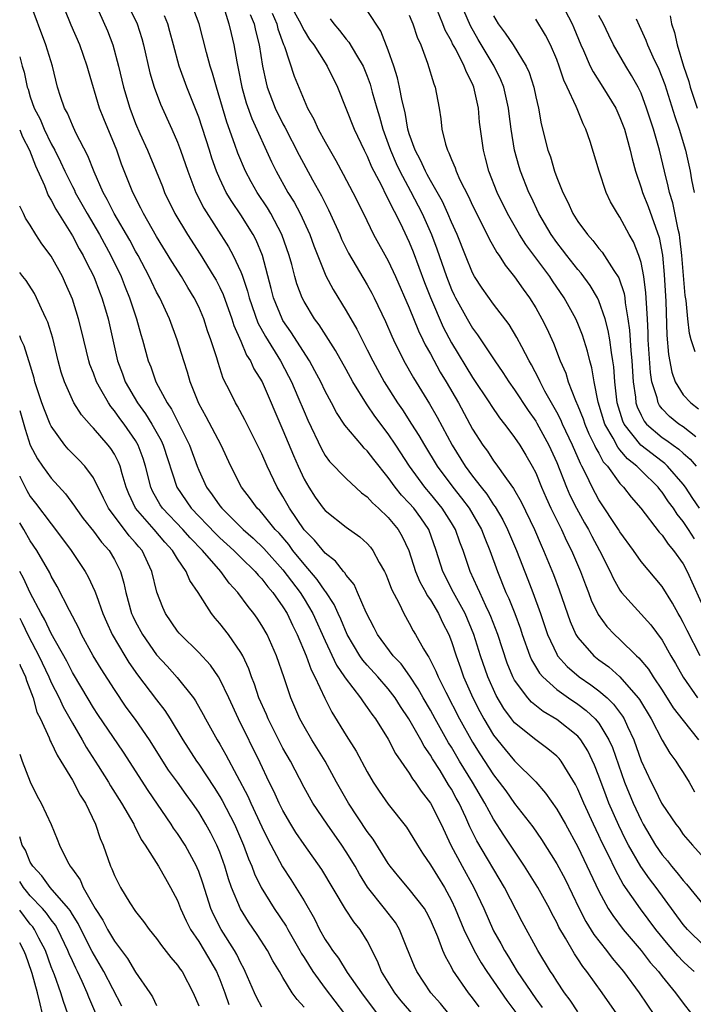
# Model space of a CAD drawing. Units: inches. Extents: x 2580000 to 2583000, y 1500000 to 1503000.
# Drawn here: x 2580000 to 2580064, y 1500168 to 1500261 of the extents above; entities that cross this region are included whole.
import ezdxf

# ---------------------------------------------------------------- set-up
doc = ezdxf.new("R2010")
doc.units = ezdxf.units.IN
doc.header["$MEASUREMENT"] = 0
doc.layers.add('LD25801500_2ft', color=81, linetype='Continuous')

msp = doc.modelspace()

# ---------------------------------------------------------------- linework, layer by layer
at = {"layer": 'LD25801500_2ft'}
for points, elevation in [([(2580058.11, 1500165), (2580055.308, 1500169), (2580053.87, 1500171), (2580053.483, 1500171.483), (2580053, 1500172.222), (2580052.677, 1500172.677), (2580051.822, 1500174.178), (2580051.208, 1500175.208), (2580051, 1500175.655), (2580050.528, 1500176.528), (2580050.297, 1500177), (2580049.192, 1500179), (2580047.942, 1500181), (2580045.966, 1500183.966), (2580045, 1500185.461), (2580044.175, 1500187), (2580042.993, 1500189), (2580041.767, 1500191), (2580041, 1500192.306), (2580040.729, 1500192.729), (2580039.455, 1500195), (2580039, 1500195.842), (2580038.327, 1500197), (2580037.854, 1500197.855), (2580037.053, 1500199.054), (2580036.213, 1500200.213), (2580035.465, 1500201), (2580033.975, 1500203), (2580033.653, 1500203.653), (2580032.903, 1500205.097), (2580032.089, 1500207), (2580031.751, 1500207.751), (2580031, 1500208.652), (2580030.874, 1500208.874), (2580030.75, 1500209), (2580029.986, 1500209.986), (2580029, 1500210.738), (2580027.983, 1500211.983), (2580027, 1500212.963), (2580025.619, 1500215), (2580025, 1500216.125), (2580024.464, 1500217), (2580023.504, 1500219), (2580023, 1500220.158), (2580022.594, 1500221), (2580021.392, 1500223.392), (2580020.683, 1500224.683), (2580020.484, 1500225), (2580020.01, 1500225.99), (2580019.329, 1500227.329), (2580018.84, 1500228.84), (2580018.713, 1500229.287), (2580018.154, 1500231), (2580017.84, 1500231.84), (2580017.476, 1500233), (2580017, 1500234.122), (2580016.572, 1500235), (2580015.965, 1500235.966), (2580015.359, 1500237), (2580014.437, 1500238.437), (2580013, 1500240.812), (2580011.755, 1500243), (2580011.511, 1500243.511), (2580010.739, 1500245), (2580009.672, 1500247.672), (2580009.213, 1500249), (2580009, 1500249.545), (2580007.986, 1500251.986), (2580007.592, 1500253), (2580006.538, 1500256.538), (2580006.42, 1500257), (2580005.713, 1500259), (2580004.892, 1500260.892), (2580003.743, 1500263.743)], 9120), ([(2580025.389, 1500263.389), (2580026.696, 1500261), (2580026.778, 1500260.778), (2580027, 1500260.378), (2580027.532, 1500259.532), (2580027.929, 1500259), (2580029, 1500257.288), (2580029.2, 1500257), (2580030.185, 1500255), (2580031.757, 1500251), (2580032.698, 1500249), (2580033, 1500248.423), (2580033.417, 1500247.417), (2580033.624, 1500247), (2580034.343, 1500245.657), (2580034.767, 1500244.766), (2580035, 1500244.368), (2580035.43, 1500243.43), (2580035.681, 1500243), (2580036.366, 1500241.634), (2580037, 1500240.273), (2580037.357, 1500239.357), (2580038.434, 1500236.433), (2580039.002, 1500235.002), (2580040.212, 1500232.213), (2580041, 1500230.709), (2580043, 1500227.421), (2580044.619, 1500225), (2580044.763, 1500224.763), (2580045.576, 1500223.576), (2580046.038, 1500223), (2580046.435, 1500222.435), (2580047, 1500221.727), (2580047.482, 1500221), (2580048.057, 1500220.057), (2580048.674, 1500219), (2580049, 1500218.365), (2580049.557, 1500217), (2580049.99, 1500215.991), (2580050.45, 1500215), (2580051.436, 1500213), (2580051.922, 1500211.922), (2580052.395, 1500211), (2580053.244, 1500209), (2580053.715, 1500207.715), (2580054.005, 1500207), (2580054.269, 1500206.269), (2580054.923, 1500204.923), (2580055.77, 1500203.771), (2580056.497, 1500203), (2580057, 1500202.537), (2580058.562, 1500201), (2580058.799, 1500200.799), (2580059.706, 1500199.706), (2580060.143, 1500199), (2580061, 1500197.723), (2580062.06, 1500196.06), (2580063, 1500194.834), (2580064.474, 1500193)], 9136), ([(2580053, 1500167.18), (2580052.281, 1500168.281), (2580051.747, 1500169), (2580051, 1500170.095), (2580050.657, 1500170.657), (2580050.409, 1500171), (2580049.193, 1500173), (2580047.727, 1500175.727), (2580046.036, 1500179), (2580043.405, 1500183.405), (2580042.757, 1500184.757), (2580042.377, 1500185.622), (2580041.729, 1500187), (2580041.461, 1500187.461), (2580041, 1500188.32), (2580040.732, 1500188.732), (2580039.915, 1500190.085), (2580039.2, 1500191.2), (2580039, 1500191.558), (2580038.398, 1500192.399), (2580038.086, 1500193), (2580036.953, 1500195), (2580036.162, 1500196.162), (2580035.643, 1500197), (2580035, 1500197.847), (2580034.001, 1500199), (2580033, 1500200.096), (2580032.579, 1500200.579), (2580032.285, 1500201), (2580031.09, 1500203), (2580030.48, 1500204.479), (2580030.234, 1500205), (2580029.858, 1500205.858), (2580029.065, 1500207.065), (2580029, 1500207.132), (2580028.247, 1500208.247), (2580027, 1500209.693), (2580025.947, 1500211), (2580025.547, 1500211.547), (2580024.626, 1500212.626), (2580024.261, 1500213), (2580023, 1500214.558), (2580022.788, 1500214.788), (2580022.559, 1500215), (2580021.911, 1500215.911), (2580021.057, 1500217), (2580020.044, 1500219), (2580019.12, 1500221), (2580017.699, 1500223.699), (2580017, 1500224.939), (2580016.194, 1500227), (2580015.93, 1500227.93), (2580015.574, 1500229), (2580014.961, 1500231), (2580014.225, 1500233), (2580013.298, 1500235), (2580013, 1500235.538), (2580012.521, 1500236.521), (2580012.308, 1500237), (2580011.244, 1500239), (2580011, 1500239.422), (2580010.449, 1500240.449), (2580008.973, 1500243), (2580008.321, 1500244.321), (2580007.935, 1500245), (2580007.062, 1500246.938), (2580006.469, 1500248.469), (2580005.336, 1500250.664), (2580005, 1500251.384), (2580004.532, 1500252.532), (2580004.264, 1500253), (2580003.885, 1500254.115), (2580003.603, 1500255), (2580003.105, 1500257), (2580002.488, 1500259), (2580001, 1500262.993)], 9118), ([(2580007.098, 1500263.098), (2580008.333, 1500260.333), (2580008.85, 1500259), (2580009.383, 1500257), (2580009.848, 1500255), (2580010.445, 1500253), (2580011, 1500251.529), (2580011.404, 1500250.596), (2580012.126, 1500249), (2580013.548, 1500245.548), (2580013.755, 1500245), (2580014.732, 1500243), (2580015.926, 1500241), (2580017.13, 1500239.13), (2580018.447, 1500237), (2580018.648, 1500236.648), (2580019, 1500235.954), (2580019.307, 1500235.307), (2580020.14, 1500233), (2580020.342, 1500232.342), (2580021, 1500230.883), (2580021.552, 1500229.552), (2580021.915, 1500229), (2580022.239, 1500228.239), (2580023.013, 1500227), (2580025, 1500222.413), (2580025.999, 1500219.999), (2580026.431, 1500219), (2580027, 1500217.766), (2580027.444, 1500217), (2580028.068, 1500216.068), (2580028.827, 1500215), (2580029, 1500214.785), (2580031, 1500213.196), (2580032.304, 1500212.304), (2580033, 1500211.664), (2580033.314, 1500211.314), (2580033.544, 1500211), (2580034.135, 1500209.866), (2580034.634, 1500209), (2580034.756, 1500208.756), (2580035, 1500208.185), (2580035.318, 1500207.318), (2580036.027, 1500205.973), (2580036.477, 1500205), (2580037, 1500204.09), (2580037.373, 1500203.372), (2580037.598, 1500203), (2580038.349, 1500201.651), (2580038.746, 1500201), (2580038.856, 1500200.856), (2580039.532, 1500199.532), (2580039.74, 1500199), (2580040.465, 1500197.535), (2580041.772, 1500195), (2580043, 1500192.782), (2580043.688, 1500191.688), (2580045, 1500189.675), (2580045.536, 1500189), (2580046.155, 1500188.155), (2580047, 1500186.957), (2580048.743, 1500184.743), (2580049.556, 1500183.556), (2580051, 1500181.22), (2580051.784, 1500179.784), (2580053.128, 1500177), (2580053.759, 1500175.759), (2580054.525, 1500174.525), (2580055.721, 1500173), (2580056.27, 1500172.27), (2580057.344, 1500171), (2580058.814, 1500169), (2580061, 1500165.748)], 9122), ([(2580010.169, 1500263), (2580011.15, 1500261), (2580011.599, 1500259.599), (2580011.765, 1500259), (2580012.354, 1500256.354), (2580012.764, 1500255), (2580013.371, 1500253.371), (2580014.451, 1500251), (2580015, 1500249.757), (2580015.283, 1500249), (2580015.961, 1500247), (2580016.721, 1500245), (2580017.49, 1500243.49), (2580019.835, 1500239.835), (2580020.284, 1500239), (2580021, 1500237.444), (2580021.13, 1500237.13), (2580021.631, 1500235.631), (2580021.783, 1500235), (2580022.626, 1500232.626), (2580023.327, 1500231.327), (2580024.752, 1500229), (2580025.535, 1500227.535), (2580025.804, 1500227), (2580026.419, 1500225.581), (2580027, 1500224.186), (2580027.365, 1500223.365), (2580028.646, 1500220.646), (2580029, 1500220.022), (2580029.427, 1500219.427), (2580031, 1500217.817), (2580032.462, 1500216.462), (2580033, 1500216.084), (2580033.503, 1500215.503), (2580034.081, 1500215), (2580035, 1500214.139), (2580035.949, 1500213), (2580036.333, 1500212.332), (2580036.955, 1500211), (2580037.591, 1500209), (2580038.001, 1500208.002), (2580038.57, 1500207), (2580038.706, 1500206.706), (2580039, 1500206.302), (2580039.755, 1500205), (2580040.146, 1500204.146), (2580040.74, 1500203), (2580041, 1500202.338), (2580041.437, 1500201), (2580041.858, 1500199.858), (2580042.154, 1500199), (2580043.038, 1500197), (2580043.697, 1500195.697), (2580044.076, 1500195), (2580045, 1500193.447), (2580046.087, 1500192.087), (2580047, 1500191.015), (2580049.007, 1500189.007), (2580049.946, 1500187.946), (2580051, 1500186.437), (2580051.821, 1500185), (2580053, 1500182.864), (2580055, 1500178.632), (2580055.88, 1500177), (2580056.314, 1500176.314), (2580057.292, 1500175), (2580059, 1500172.995), (2580059.879, 1500171.879), (2580060.656, 1500171), (2580061, 1500170.542), (2580062.278, 1500169), (2580063, 1500168.008), (2580063.78, 1500167)], 9124), ([(2580065, 1500173.439), (2580063.412, 1500175), (2580063, 1500175.481), (2580060.43, 1500179), (2580059.807, 1500179.807), (2580058.989, 1500180.989), (2580057.82, 1500183), (2580057.536, 1500183.536), (2580056.881, 1500184.881), (2580055.949, 1500187), (2580055.679, 1500187.679), (2580055, 1500189.552), (2580054.592, 1500190.592), (2580053.954, 1500191.953), (2580053.293, 1500193), (2580053, 1500193.343), (2580051, 1500194.945), (2580049.704, 1500195.704), (2580048.596, 1500196.596), (2580048.243, 1500197), (2580047, 1500198.687), (2580046.832, 1500199), (2580046.301, 1500200.301), (2580045.406, 1500203), (2580044.735, 1500204.736), (2580044.624, 1500205), (2580044.254, 1500205.746), (2580043.679, 1500207), (2580043.484, 1500207.484), (2580042.767, 1500209), (2580042.101, 1500211), (2580041.789, 1500211.788), (2580041.377, 1500213), (2580041, 1500213.622), (2580040.125, 1500215), (2580039, 1500216.379), (2580038.471, 1500217), (2580037.031, 1500219), (2580035.733, 1500221), (2580035, 1500222.078), (2580033.733, 1500223.733), (2580033, 1500224.819), (2580032.917, 1500224.918), (2580031.646, 1500227), (2580031, 1500228.178), (2580029.98, 1500229.98), (2580028.431, 1500232.431), (2580028.001, 1500233), (2580027, 1500234.65), (2580026.819, 1500235), (2580026.329, 1500236.329), (2580026.138, 1500237), (2580025.838, 1500238.161), (2580025.594, 1500239), (2580024.898, 1500241), (2580023.843, 1500243), (2580023.527, 1500243.527), (2580022.543, 1500245), (2580021.986, 1500245.986), (2580021.445, 1500247), (2580020.728, 1500248.728), (2580020.442, 1500249.558), (2580019.665, 1500251.665), (2580018.678, 1500255), (2580018.323, 1500256.323), (2580018.087, 1500257), (2580017.732, 1500258.268), (2580017.039, 1500261), (2580016.292, 1500263)], 9128), ([(2580019.359, 1500262.641), (2580019.867, 1500261), (2580020.075, 1500260.075), (2580020.34, 1500259), (2580020.616, 1500257.384), (2580020.759, 1500256.759), (2580021.097, 1500255), (2580021.509, 1500253.509), (2580022.031, 1500252.031), (2580023.906, 1500247.906), (2580024.35, 1500247), (2580025.472, 1500245), (2580026.065, 1500244.065), (2580026.631, 1500243), (2580027.556, 1500241), (2580027.938, 1500239.938), (2580029.084, 1500237.083), (2580029.768, 1500235.768), (2580031, 1500233.76), (2580032.014, 1500232.014), (2580032.506, 1500231), (2580033, 1500230.057), (2580033.52, 1500229), (2580034.602, 1500227), (2580035.865, 1500225), (2580036.338, 1500224.338), (2580037.192, 1500223), (2580037.913, 1500221.913), (2580038.435, 1500221), (2580039.657, 1500219), (2580041.12, 1500217), (2580041.963, 1500215.964), (2580042.669, 1500215), (2580043.849, 1500213), (2580044.164, 1500212.163), (2580044.658, 1500211), (2580045.375, 1500209), (2580046.178, 1500207), (2580046.437, 1500206.438), (2580047.004, 1500205), (2580047.549, 1500203.549), (2580047.727, 1500203), (2580048.446, 1500201), (2580048.606, 1500200.607), (2580049.351, 1500199.351), (2580049.666, 1500199), (2580051, 1500197.797), (2580052.117, 1500197), (2580053, 1500196.396), (2580053.799, 1500195.799), (2580054.651, 1500195), (2580055, 1500194.581), (2580055.959, 1500193), (2580056.279, 1500192.279), (2580057.426, 1500189), (2580058.247, 1500187), (2580059, 1500185.375), (2580059.205, 1500185), (2580060.391, 1500183), (2580061, 1500182.104), (2580061.516, 1500181.516), (2580061.908, 1500181), (2580062.414, 1500180.414), (2580063, 1500179.642), (2580063.317, 1500179.317), (2580065, 1500177.248)], 9130), ([(2580064.085, 1500212.085), (2580063.511, 1500213), (2580063, 1500213.756), (2580062.435, 1500214.435), (2580062.077, 1500215), (2580061.615, 1500215.615), (2580061, 1500216.532), (2580060.78, 1500216.78), (2580060.618, 1500217), (2580059, 1500218.593), (2580058.608, 1500219), (2580057.708, 1500219.708), (2580057, 1500220.565), (2580056.791, 1500220.791), (2580056.343, 1500221.657), (2580055.561, 1500223), (2580054.928, 1500225.072), (2580054.537, 1500227), (2580054.325, 1500228.324), (2580054.127, 1500229), (2580053.913, 1500229.913), (2580053.438, 1500231.438), (2580053, 1500232.549), (2580052.806, 1500233), (2580051.7, 1500235), (2580050.595, 1500236.595), (2580050.331, 1500237), (2580048.061, 1500240.061), (2580047.477, 1500241), (2580046.328, 1500243), (2580045.333, 1500245), (2580044.548, 1500247), (2580044.247, 1500248.246), (2580044.034, 1500249), (2580043.678, 1500251.678), (2580043.569, 1500253), (2580043.14, 1500255), (2580043, 1500255.319), (2580042.418, 1500256.418), (2580042.215, 1500257), (2580041.413, 1500258.588), (2580041.113, 1500259.112), (2580041, 1500259.361), (2580040.411, 1500260.411), (2580040.194, 1500261), (2580039.603, 1500262.397)], 9144), ([(2580064.54, 1500215), (2580063.937, 1500215.937), (2580063.218, 1500217), (2580063, 1500217.289), (2580061.53, 1500219), (2580061.26, 1500219.26), (2580061, 1500219.442), (2580058.999, 1500220.999), (2580057.4, 1500223), (2580057.273, 1500223.273), (2580056.737, 1500225), (2580056.689, 1500225.311), (2580056.514, 1500227), (2580056.418, 1500228.418), (2580056.338, 1500229), (2580056.191, 1500229.809), (2580056.039, 1500231), (2580055.896, 1500231.896), (2580055.598, 1500233), (2580055, 1500234.7), (2580054.86, 1500235), (2580054.162, 1500236.162), (2580053.318, 1500237.318), (2580053, 1500237.676), (2580051.96, 1500239), (2580051.55, 1500239.55), (2580051, 1500240.234), (2580050.455, 1500241), (2580049.289, 1500243), (2580048.566, 1500244.566), (2580048.351, 1500245), (2580047.567, 1500247), (2580047.431, 1500247.431), (2580046.998, 1500249), (2580046.672, 1500251), (2580046.467, 1500252.467), (2580046.408, 1500253), (2580045.958, 1500255), (2580045.694, 1500255.694), (2580045.062, 1500257), (2580043.532, 1500259.532), (2580042.803, 1500260.803), (2580041.857, 1500263)], 9146), ([(2580051.432, 1500263), (2580052.47, 1500261), (2580052.631, 1500260.631), (2580053.287, 1500259), (2580053.539, 1500258.461), (2580054.18, 1500257), (2580054.447, 1500256.446), (2580055.387, 1500255), (2580056.604, 1500253), (2580057, 1500252.121), (2580057.425, 1500251), (2580057.976, 1500249), (2580058.17, 1500248.17), (2580058.473, 1500247), (2580059, 1500245.434), (2580059.127, 1500245), (2580059.665, 1500243.665), (2580060.713, 1500240.714), (2580061.029, 1500239.03), (2580061.196, 1500237.196), (2580061.355, 1500234.645), (2580061.447, 1500231.447), (2580061.597, 1500229.597), (2580061.912, 1500227.912), (2580062.245, 1500227), (2580063, 1500225.78), (2580063.721, 1500225), (2580064.457, 1500224.457)], 9152), ([(2580064.06, 1500171), (2580063.5, 1500171.5), (2580063, 1500171.974), (2580062.49, 1500172.49), (2580061.567, 1500173.567), (2580060.404, 1500175), (2580058.947, 1500176.947), (2580057.313, 1500179.313), (2580056.595, 1500180.595), (2580055.869, 1500182.131), (2580055.289, 1500183.289), (2580055, 1500183.931), (2580054.481, 1500185), (2580053.561, 1500187), (2580053, 1500188.336), (2580052.776, 1500188.776), (2580052.012, 1500189.988), (2580051.404, 1500191), (2580051.227, 1500191.227), (2580051, 1500191.458), (2580050.166, 1500192.166), (2580049, 1500193.005), (2580047, 1500194.633), (2580046.711, 1500195), (2580045.983, 1500195.983), (2580045.235, 1500197.235), (2580044.445, 1500199), (2580043.768, 1500201), (2580043.14, 1500203), (2580042.29, 1500205), (2580041.187, 1500207), (2580040.168, 1500209), (2580039.543, 1500211), (2580038.837, 1500213), (2580038.087, 1500214.088), (2580037.422, 1500215), (2580037, 1500215.497), (2580036.259, 1500216.259), (2580035.66, 1500217), (2580035, 1500217.924), (2580033.621, 1500219.621), (2580033, 1500220.464), (2580032.723, 1500220.723), (2580032.477, 1500221), (2580030.889, 1500222.889), (2580030.092, 1500224.092), (2580029.621, 1500225), (2580029, 1500226.135), (2580028.583, 1500227), (2580028.041, 1500228.04), (2580027.507, 1500229), (2580025.76, 1500231.76), (2580025, 1500232.847), (2580024.911, 1500233), (2580024.092, 1500235), (2580023.875, 1500235.875), (2580023.051, 1500239), (2580022.454, 1500240.454), (2580022.168, 1500241), (2580021, 1500242.881), (2580020.13, 1500244.13), (2580019.622, 1500245), (2580019, 1500246.301), (2580018.694, 1500247), (2580018.25, 1500248.25), (2580018.023, 1500249), (2580017, 1500252.14), (2580015.887, 1500255), (2580015.142, 1500257), (2580014.595, 1500259), (2580014.267, 1500260.267), (2580014.057, 1500261), (2580013.756, 1500261.756)], 9126), ([(2580021.876, 1500261.876), (2580022.258, 1500261), (2580022.386, 1500260.386), (2580022.752, 1500259), (2580023.06, 1500257), (2580023.398, 1500255.398), (2580023.508, 1500255), (2580024.266, 1500253), (2580025, 1500251.51), (2580025.185, 1500251.185), (2580026.544, 1500248.545), (2580027.799, 1500246.201), (2580028.66, 1500244.66), (2580029, 1500243.961), (2580029.339, 1500243.339), (2580030.394, 1500241), (2580030.571, 1500240.571), (2580031.221, 1500239.221), (2580033, 1500236.223), (2580033.439, 1500235.44), (2580033.666, 1500235), (2580034.749, 1500232.749), (2580035.342, 1500231.342), (2580035.502, 1500231), (2580036.481, 1500229), (2580037.381, 1500227.381), (2580038.904, 1500224.904), (2580039.637, 1500223.637), (2580041.065, 1500221), (2580042.308, 1500219), (2580043, 1500218.056), (2580043.814, 1500217), (2580044.35, 1500216.35), (2580045, 1500215.338), (2580045.147, 1500215.147), (2580045.888, 1500213.888), (2580046.324, 1500213), (2580047.166, 1500211), (2580048.244, 1500208.243), (2580048.726, 1500207), (2580049.459, 1500205), (2580050.132, 1500203), (2580051, 1500201.131), (2580051.078, 1500201), (2580051.981, 1500199.981), (2580053.14, 1500199), (2580054.246, 1500198.246), (2580055, 1500197.676), (2580055.771, 1500197), (2580056.398, 1500196.398), (2580057.249, 1500195.249), (2580057.391, 1500195), (2580057.709, 1500194.29), (2580058.329, 1500193), (2580059.03, 1500191.03), (2580059.967, 1500189), (2580060.324, 1500188.324), (2580060.947, 1500187), (2580061, 1500186.899), (2580062.294, 1500185), (2580062.608, 1500184.608), (2580063, 1500184.035), (2580063.89, 1500183), (2580065, 1500181.788)], 9132), ([(2580023.987, 1500262.013), (2580024.404, 1500261), (2580024.519, 1500260.519), (2580025.052, 1500259.052), (2580025.14, 1500258.86), (2580026.049, 1500256.049), (2580027, 1500253.767), (2580027.344, 1500253), (2580027.942, 1500251.942), (2580028.351, 1500251), (2580029, 1500249.813), (2580030.029, 1500248.029), (2580030.732, 1500246.732), (2580031.636, 1500245), (2580032.636, 1500243), (2580033.605, 1500241), (2580035, 1500238.488), (2580035.689, 1500237), (2580037, 1500234.03), (2580037.864, 1500231.864), (2580038.292, 1500231), (2580038.513, 1500230.513), (2580039, 1500229.661), (2580039.929, 1500227.928), (2580040.497, 1500227), (2580041.655, 1500225), (2580043, 1500222.517), (2580043.972, 1500221), (2580044.411, 1500220.411), (2580045, 1500219.52), (2580045.229, 1500219.229), (2580046.216, 1500217.784), (2580046.878, 1500216.878), (2580047.605, 1500215.605), (2580048.871, 1500213), (2580049.512, 1500211.512), (2580049.752, 1500211), (2580050.698, 1500208.698), (2580051.242, 1500207.242), (2580052.262, 1500204.262), (2580052.818, 1500203), (2580053, 1500202.717), (2580054.508, 1500201), (2580055, 1500200.608), (2580055.932, 1500199.931), (2580057, 1500198.981), (2580058.722, 1500197), (2580058.842, 1500196.842), (2580059.95, 1500195), (2580061, 1500192.968), (2580061.735, 1500191.735), (2580062.298, 1500191), (2580062.566, 1500190.566), (2580063, 1500189.919), (2580063.558, 1500189), (2580064.085, 1500188.085)], 9134), ([(2580029.467, 1500261.466), (2580029.828, 1500261), (2580030.374, 1500260.374), (2580031, 1500259.562), (2580031.264, 1500259.264), (2580031.977, 1500258.024), (2580032.601, 1500257), (2580033, 1500256.037), (2580033.281, 1500255.281), (2580033.486, 1500254.514), (2580033.923, 1500253), (2580034.182, 1500252.182), (2580034.496, 1500251), (2580035, 1500249.599), (2580035.199, 1500249), (2580035.744, 1500247.744), (2580036.091, 1500247), (2580037.114, 1500245.114), (2580038.219, 1500243), (2580039.118, 1500241), (2580039.625, 1500239.625), (2580040.523, 1500237), (2580041, 1500235.791), (2580041.253, 1500235.253), (2580041.378, 1500235), (2580042.477, 1500233), (2580043, 1500232.107), (2580043.48, 1500231.48), (2580045.127, 1500229), (2580045.894, 1500227.894), (2580046.462, 1500227), (2580047, 1500226.254), (2580048.279, 1500224.279), (2580049, 1500223.261), (2580049.098, 1500223.098), (2580050.25, 1500221), (2580051, 1500219.361), (2580051.936, 1500217), (2580052.254, 1500216.254), (2580052.877, 1500215), (2580053.632, 1500213.632), (2580054, 1500213), (2580054.337, 1500212.337), (2580055.062, 1500211), (2580056.065, 1500209), (2580056.352, 1500208.352), (2580057, 1500207.215), (2580057.157, 1500207), (2580059.919, 1500203.919), (2580061, 1500202.464), (2580061.832, 1500201), (2580062.27, 1500200.27), (2580063, 1500198.973), (2580064.367, 1500197)], 9138), ([(2580064.616, 1500201), (2580063.379, 1500203.379), (2580063, 1500204.165), (2580062.705, 1500204.704), (2580062.523, 1500205), (2580061.996, 1500205.996), (2580061, 1500207.573), (2580059, 1500209.958), (2580058.277, 1500211), (2580057, 1500212.756), (2580056.856, 1500213), (2580055, 1500215.803), (2580054.352, 1500217), (2580053.777, 1500218.223), (2580053.382, 1500219), (2580053.241, 1500219.241), (2580052.499, 1500221), (2580051.553, 1500223), (2580051.387, 1500223.387), (2580051, 1500224.12), (2580049.881, 1500226.119), (2580049.422, 1500227), (2580049.3, 1500227.3), (2580048.612, 1500228.613), (2580048.38, 1500229), (2580047.676, 1500230.324), (2580047.223, 1500231.223), (2580046.465, 1500232.465), (2580045, 1500234.392), (2580043.908, 1500235.908), (2580043.2, 1500237), (2580043, 1500237.359), (2580042.324, 1500239), (2580041.534, 1500241), (2580041, 1500242.181), (2580040.659, 1500243), (2580040.137, 1500244.137), (2580039, 1500246.136), (2580038.704, 1500246.704), (2580038.531, 1500247), (2580038.066, 1500248.066), (2580037.556, 1500249), (2580037, 1500250.566), (2580036.866, 1500251), (2580036.593, 1500252.592), (2580036.309, 1500253.691), (2580036.079, 1500255), (2580035.881, 1500255.882), (2580035.526, 1500257), (2580035, 1500258.508), (2580034.294, 1500260.294), (2580033, 1500262.273)], 9140), ([(2580037, 1500261.838), (2580037.228, 1500261.228), (2580037.336, 1500261), (2580037.742, 1500259.742), (2580038.083, 1500259), (2580038.741, 1500257.259), (2580039.318, 1500255.318), (2580039.466, 1500255), (2580039.828, 1500253), (2580039.991, 1500251.99), (2580040.078, 1500251), (2580040.419, 1500249.581), (2580040.612, 1500249), (2580040.757, 1500248.758), (2580041, 1500248.112), (2580041.346, 1500247.345), (2580041.442, 1500247), (2580041.799, 1500246.201), (2580042.606, 1500244.606), (2580043, 1500243.745), (2580044.379, 1500241), (2580044.573, 1500240.573), (2580045.299, 1500239.299), (2580045.518, 1500239), (2580046.087, 1500238.087), (2580047, 1500236.99), (2580047.811, 1500235.811), (2580048.41, 1500235), (2580049, 1500234.05), (2580049.593, 1500233), (2580050.063, 1500232.063), (2580050.688, 1500230.689), (2580051.339, 1500229), (2580051.846, 1500227.846), (2580052.096, 1500227), (2580052.776, 1500225.224), (2580053, 1500224.732), (2580053.497, 1500223.497), (2580053.66, 1500223), (2580054.055, 1500222.055), (2580054.599, 1500221), (2580054.715, 1500220.716), (2580055, 1500220.231), (2580055.422, 1500219.423), (2580055.812, 1500219), (2580057, 1500217.341), (2580057.325, 1500217), (2580058.053, 1500216.053), (2580058.985, 1500215), (2580060.737, 1500212.737), (2580061, 1500212.454), (2580061.582, 1500211.582), (2580062.084, 1500211), (2580063, 1500209.712), (2580063.389, 1500209), (2580065.197, 1500205)], 9142), ([(2580045, 1500261.774), (2580045.439, 1500261), (2580046.116, 1500260.116), (2580046.853, 1500259), (2580048.108, 1500257), (2580048.388, 1500256.387), (2580048.819, 1500255), (2580049, 1500254.087), (2580049.25, 1500253), (2580049.523, 1500251.523), (2580050.163, 1500249), (2580050.39, 1500248.39), (2580050.791, 1500247), (2580051, 1500246.416), (2580051.565, 1500245), (2580052.06, 1500244.06), (2580052.517, 1500243), (2580053, 1500242.236), (2580053.907, 1500241), (2580054.436, 1500240.436), (2580055, 1500239.682), (2580055.315, 1500239.315), (2580056.413, 1500237.587), (2580056.887, 1500236.887), (2580057.395, 1500235.395), (2580057.452, 1500235), (2580057.491, 1500234.509), (2580057.763, 1500233), (2580057.915, 1500231.915), (2580058.018, 1500229.982), (2580058.115, 1500229), (2580058.245, 1500227), (2580058.464, 1500225.536), (2580058.516, 1500225), (2580058.631, 1500224.631), (2580059, 1500223.834), (2580059.285, 1500223.285), (2580059.524, 1500223), (2580061, 1500221.737), (2580061.446, 1500221.446), (2580062.041, 1500221), (2580062.604, 1500220.604), (2580063, 1500220.224), (2580063.667, 1500219.668), (2580064.238, 1500219)], 9148), ([(2580064.219, 1500221.781), (2580063, 1500222.72), (2580062.595, 1500223), (2580061.714, 1500223.714), (2580061, 1500224.448), (2580060.748, 1500224.748), (2580060.617, 1500225), (2580060.522, 1500225.478), (2580060.028, 1500227), (2580059.886, 1500227.886), (2580059.69, 1500231), (2580059.676, 1500231.676), (2580059.611, 1500233), (2580059.512, 1500234.488), (2580059.47, 1500235.47), (2580059.266, 1500237), (2580059, 1500238.353), (2580058.807, 1500239), (2580058.295, 1500240.296), (2580057.884, 1500241), (2580057, 1500242.64), (2580056.754, 1500243), (2580056.116, 1500244.116), (2580055.699, 1500245), (2580055.033, 1500247), (2580054.174, 1500249.826), (2580053.769, 1500251), (2580053.502, 1500251.502), (2580052.927, 1500252.927), (2580052.856, 1500253.144), (2580051.999, 1500255), (2580051.665, 1500255.665), (2580051.236, 1500257), (2580051, 1500257.633), (2580050.412, 1500259), (2580049.939, 1500259.939), (2580049, 1500261.444)], 9150), ([(2580064.157, 1500229.843), (2580063.76, 1500231), (2580063.597, 1500231.597), (2580063.44, 1500233), (2580063.275, 1500234.725), (2580063.196, 1500235.196), (2580062.888, 1500239), (2580062.697, 1500240.697), (2580062.645, 1500241), (2580062.52, 1500241.48), (2580062.019, 1500244.019), (2580061.7, 1500245), (2580061.587, 1500245.587), (2580061.221, 1500247), (2580060.751, 1500249), (2580060.181, 1500251), (2580059.534, 1500253), (2580059, 1500254.41), (2580058.72, 1500255), (2580058.108, 1500256.109), (2580057.554, 1500257), (2580056.399, 1500259), (2580055.932, 1500259.932), (2580055.428, 1500261), (2580055, 1500261.802)], 9154), ([(2580058.528, 1500261.472), (2580058.84, 1500260.84), (2580059.471, 1500259.47), (2580059.627, 1500259), (2580060.126, 1500257.874), (2580060.693, 1500256.693), (2580061.252, 1500255.252), (2580062.204, 1500252.203), (2580062.613, 1500251), (2580063.227, 1500249), (2580063.677, 1500247), (2580063.806, 1500246.194), (2580064.033, 1500245)], 9156), ([(2580061.757, 1500261.757), (2580061.911, 1500261), (2580062.185, 1500260.185), (2580062.44, 1500259), (2580063.043, 1500257), (2580063.533, 1500255.533), (2580063.675, 1500255), (2580064.322, 1500253)], 9158), ([(2580000, 1500257.887), (2580000.242, 1500257), (2580000.421, 1500256.421), (2580000.711, 1500255), (2580000.79, 1500254.79), (2580001, 1500254.075), (2580001.37, 1500253), (2580001.942, 1500251.942), (2580002.335, 1500251), (2580003, 1500249.615), (2580003.328, 1500249), (2580003.885, 1500247.885), (2580004.277, 1500247), (2580005, 1500245.552), (2580005.195, 1500245.195), (2580005.28, 1500245), (2580006.393, 1500243), (2580007.567, 1500241), (2580008.661, 1500239), (2580009.627, 1500237), (2580010.013, 1500236.013), (2580010.436, 1500235), (2580011, 1500233.281), (2580011.105, 1500233), (2580011.512, 1500231.512), (2580011.676, 1500231), (2580012.212, 1500229), (2580012.439, 1500228.439), (2580012.94, 1500227), (2580014.006, 1500225), (2580014.415, 1500224.415), (2580015.094, 1500223.094), (2580016.135, 1500221), (2580016.851, 1500219), (2580017, 1500218.63), (2580017.752, 1500217), (2580018.291, 1500216.291), (2580019, 1500215.247), (2580019.189, 1500215), (2580021.217, 1500213), (2580022.169, 1500212.169), (2580023.192, 1500211.192), (2580025, 1500209.166), (2580026.623, 1500207), (2580027, 1500206.402), (2580027.841, 1500205), (2580029, 1500202.402), (2580030.091, 1500200.091), (2580030.849, 1500199), (2580030.897, 1500198.897), (2580032.364, 1500197), (2580032.606, 1500196.606), (2580033, 1500196.09), (2580033.436, 1500195.436), (2580033.774, 1500195), (2580035, 1500193.066), (2580035.699, 1500191.699), (2580037, 1500189.853), (2580037.311, 1500189.311), (2580037.558, 1500189), (2580038.127, 1500188.127), (2580039.009, 1500187), (2580040.018, 1500185), (2580040.949, 1500183), (2580042.009, 1500181), (2580043.136, 1500179), (2580044.066, 1500177), (2580045, 1500174.865), (2580045.68, 1500173.68), (2580046.023, 1500173), (2580046.407, 1500172.407), (2580047.244, 1500171), (2580049, 1500168.402), (2580049.601, 1500167.601)], 9116), ([(2580000, 1500250.935), (2580000.273, 1500250.273), (2580000.929, 1500249), (2580001.508, 1500247.508), (2580002.36, 1500245.64), (2580002.712, 1500244.712), (2580003, 1500244.253), (2580003.417, 1500243.417), (2580005, 1500240.862), (2580005.653, 1500239.653), (2580006.038, 1500239), (2580006.344, 1500238.344), (2580007.03, 1500237), (2580007.564, 1500235.564), (2580007.792, 1500235), (2580008.144, 1500233.856), (2580008.399, 1500233), (2580009.302, 1500229), (2580009.765, 1500227.765), (2580010.029, 1500227), (2580011.184, 1500225), (2580011.96, 1500223.96), (2580012.546, 1500223), (2580013.434, 1500221.434), (2580013.63, 1500221), (2580014.915, 1500217), (2580016.292, 1500215), (2580018.595, 1500212.595), (2580019, 1500212.198), (2580020.319, 1500211), (2580021, 1500210.319), (2580022.369, 1500209), (2580022.649, 1500208.65), (2580023, 1500208.291), (2580023.549, 1500207.55), (2580024.032, 1500207), (2580025, 1500205.627), (2580025.387, 1500205), (2580025.901, 1500203.901), (2580026.364, 1500203), (2580027.201, 1500201), (2580027.666, 1500199.666), (2580028.031, 1500199), (2580028.973, 1500196.973), (2580029.635, 1500195.635), (2580031, 1500193.424), (2580031.947, 1500191.947), (2580033, 1500189.971), (2580033.574, 1500189), (2580034.142, 1500188.142), (2580035, 1500186.904), (2580036.722, 1500184.722), (2580037, 1500184.307), (2580037.779, 1500183), (2580038.249, 1500182.249), (2580039, 1500181.132), (2580040.326, 1500179), (2580041, 1500177.767), (2580041.367, 1500177), (2580042.191, 1500175), (2580043.156, 1500173), (2580043.822, 1500171.823), (2580044.353, 1500171), (2580046.266, 1500168.266), (2580047.121, 1500167.121)], 9114), ([(2580043.643, 1500167.643), (2580043, 1500168.518), (2580042.609, 1500169), (2580041.138, 1500171.138), (2580041, 1500171.429), (2580040.423, 1500172.423), (2580040.181, 1500173), (2580039.701, 1500174.299), (2580039, 1500175.918), (2580038.639, 1500176.639), (2580038.425, 1500177), (2580037, 1500178.844), (2580035.999, 1500179.998), (2580035.186, 1500181), (2580035, 1500181.263), (2580033.564, 1500183.564), (2580033, 1500184.308), (2580031.235, 1500187), (2580030.093, 1500189), (2580028.997, 1500191), (2580027.751, 1500193), (2580027, 1500194.262), (2580026.592, 1500195), (2580025.736, 1500197), (2580025.108, 1500198.892), (2580024.385, 1500201), (2580023.501, 1500203), (2580023, 1500203.879), (2580022.557, 1500204.557), (2580022.239, 1500205), (2580021.68, 1500205.68), (2580020.72, 1500207), (2580019.893, 1500207.893), (2580019.09, 1500209), (2580017.355, 1500211), (2580016.19, 1500212.19), (2580015.479, 1500213), (2580013.569, 1500215), (2580013.34, 1500215.341), (2580012.614, 1500216.615), (2580012.447, 1500217), (2580011.959, 1500219), (2580011.732, 1500219.732), (2580011.251, 1500221), (2580011, 1500221.422), (2580009.91, 1500223), (2580009.522, 1500223.522), (2580009, 1500224.269), (2580008.655, 1500224.655), (2580008.43, 1500225), (2580007.717, 1500226.283), (2580007.293, 1500227), (2580007, 1500227.821), (2580006.663, 1500228.663), (2580006.56, 1500229), (2580005.881, 1500231.882), (2580005.595, 1500233), (2580005, 1500234.852), (2580004.357, 1500236.357), (2580004.061, 1500237), (2580003, 1500238.955), (2580002.113, 1500240.113), (2580001.517, 1500241), (2580001, 1500241.893), (2580000.544, 1500242.544), (2580000.362, 1500243), (2580000, 1500243.702)], 9112), ([(2580040.736, 1500167), (2580039.963, 1500167.963), (2580039.035, 1500169), (2580037.699, 1500171), (2580037.476, 1500171.476), (2580036.752, 1500173.248), (2580036.081, 1500175), (2580035.675, 1500175.675), (2580034.65, 1500177), (2580033.016, 1500179.016), (2580032.253, 1500180.253), (2580031.842, 1500181), (2580031, 1500182.386), (2580030.596, 1500183), (2580029.191, 1500185), (2580027.844, 1500187), (2580027, 1500188.498), (2580025.703, 1500191), (2580025, 1500192.232), (2580023.586, 1500195), (2580023.421, 1500195.421), (2580022.724, 1500197), (2580022.302, 1500198.303), (2580022.017, 1500199), (2580021.76, 1500199.76), (2580021.177, 1500201), (2580021, 1500201.317), (2580019.832, 1500203), (2580019, 1500204.063), (2580018.557, 1500204.557), (2580018.204, 1500205), (2580016.946, 1500207), (2580016.151, 1500208.151), (2580015.818, 1500209), (2580015, 1500210.188), (2580014.518, 1500211), (2580013.781, 1500211.782), (2580012.754, 1500213), (2580011.005, 1500215), (2580010.361, 1500216.361), (2580010.107, 1500217), (2580009.736, 1500218.264), (2580009.549, 1500219), (2580009.391, 1500219.391), (2580009, 1500220.145), (2580008.667, 1500220.667), (2580008.401, 1500221), (2580007, 1500222.621), (2580006.805, 1500222.804), (2580005.863, 1500223.863), (2580005.147, 1500225), (2580005, 1500225.287), (2580004.244, 1500227), (2580003.94, 1500227.94), (2580003.666, 1500229), (2580003.144, 1500231.144), (2580002.662, 1500232.662), (2580002.517, 1500233), (2580002.058, 1500233.943), (2580001.592, 1500235), (2580001.397, 1500235.397), (2580000.62, 1500236.62), (2580000.297, 1500237), (2580000, 1500237.387)], 9110), ([(2580038.077, 1500166.077), (2580036.228, 1500168.227), (2580035.618, 1500169), (2580034.368, 1500171), (2580033.979, 1500171.978), (2580033, 1500173.917), (2580032.324, 1500175), (2580031.718, 1500175.718), (2580030.934, 1500176.934), (2580028.697, 1500180.697), (2580027, 1500183.071), (2580026.22, 1500184.22), (2580025.745, 1500185), (2580025, 1500186.285), (2580024.646, 1500187), (2580024.132, 1500188.132), (2580023.699, 1500189), (2580022.841, 1500190.841), (2580020.777, 1500195), (2580019.854, 1500197), (2580019, 1500198.783), (2580018.867, 1500199), (2580018.104, 1500200.104), (2580017, 1500201.304), (2580015.264, 1500203), (2580015.142, 1500203.142), (2580015, 1500203.322), (2580013.849, 1500205), (2580013.584, 1500205.584), (2580013.02, 1500207.02), (2580012.551, 1500209), (2580011.618, 1500211), (2580011.325, 1500211.325), (2580011, 1500211.732), (2580010.399, 1500212.399), (2580008.421, 1500215), (2580007.965, 1500215.966), (2580007, 1500217.896), (2580006.19, 1500219), (2580005.614, 1500219.614), (2580004.61, 1500220.61), (2580004.285, 1500221), (2580003, 1500222.785), (2580002.896, 1500223), (2580002.344, 1500224.344), (2580002.11, 1500225), (2580001.451, 1500227), (2580001.365, 1500227.365), (2580000.914, 1500228.914), (2580000.873, 1500229), (2580000.435, 1500230.434), (2580000.154, 1500231), (2580000, 1500231.361)], 9108), ([(2580000, 1500224.295), (2580000.073, 1500224.073), (2580000.528, 1500222.528), (2580000.999, 1500220.999), (2580001.687, 1500219.687), (2580002.155, 1500219), (2580003, 1500217.847), (2580004.363, 1500216.364), (2580005.211, 1500215.211), (2580005.334, 1500215), (2580006.036, 1500214.036), (2580007, 1500212.816), (2580007.773, 1500211.773), (2580008.485, 1500211), (2580009, 1500210.129), (2580009.388, 1500209.388), (2580009.562, 1500209), (2580009.895, 1500207.895), (2580010.073, 1500207), (2580010.63, 1500205), (2580010.74, 1500204.74), (2580011, 1500204.206), (2580011.652, 1500203), (2580013, 1500201.097), (2580014.004, 1500200.004), (2580014.938, 1500198.937), (2580016.49, 1500197), (2580016.703, 1500196.703), (2580017.429, 1500195.429), (2580017.648, 1500195), (2580018.75, 1500193), (2580019, 1500192.595), (2580019.583, 1500191.583), (2580021.651, 1500187.651), (2580021.941, 1500187), (2580023, 1500184.733), (2580023.565, 1500183.565), (2580024.946, 1500180.946), (2580025.749, 1500179.748), (2580026.23, 1500179), (2580027, 1500177.725), (2580027.996, 1500175.996), (2580028.47, 1500175), (2580029, 1500174.045), (2580029.432, 1500173.432), (2580029.691, 1500173), (2580030.267, 1500172.267), (2580031.094, 1500170.906), (2580032.448, 1500169), (2580033.943, 1500167)], 9106), ([(2580000, 1500218.064), (2580000.02, 1500218.02), (2580000.676, 1500216.676), (2580001, 1500216.109), (2580001.493, 1500215.493), (2580003, 1500213.515), (2580003.413, 1500213), (2580004.881, 1500211), (2580006.216, 1500209), (2580006.504, 1500208.503), (2580007.145, 1500207.144), (2580007.279, 1500206.721), (2580007.904, 1500205), (2580008.231, 1500204.231), (2580008.79, 1500203), (2580009.972, 1500201), (2580010.367, 1500200.367), (2580011.196, 1500199.196), (2580013, 1500196.794), (2580013.781, 1500195.781), (2580014.276, 1500195), (2580015.485, 1500193), (2580016.782, 1500191), (2580017, 1500190.698), (2580018.476, 1500188.476), (2580019, 1500187.64), (2580019.237, 1500187.237), (2580020.394, 1500185), (2580021.261, 1500183), (2580021.718, 1500181.719), (2580022.03, 1500181), (2580022.287, 1500180.287), (2580022.922, 1500179), (2580024.176, 1500177), (2580025.305, 1500175.305), (2580025.462, 1500175), (2580026.61, 1500173), (2580026.743, 1500172.743), (2580027, 1500172.355), (2580027.845, 1500171), (2580029, 1500169.384), (2580030.845, 1500167)], 9104), ([(2580027, 1500167.617), (2580026.336, 1500168.336), (2580025.878, 1500169), (2580025, 1500170.432), (2580024.676, 1500171), (2580024.039, 1500172.039), (2580023.525, 1500173), (2580022.539, 1500174.539), (2580021.726, 1500175.726), (2580020.964, 1500176.965), (2580020.116, 1500179), (2580019.821, 1500179.822), (2580019.472, 1500181), (2580019, 1500182.33), (2580018.733, 1500183), (2580018.157, 1500184.157), (2580017.691, 1500185), (2580017, 1500186.148), (2580016.412, 1500187), (2580015.811, 1500187.811), (2580015, 1500188.979), (2580014.141, 1500190.141), (2580012.341, 1500193), (2580011, 1500194.927), (2580010.121, 1500196.121), (2580009, 1500197.787), (2580007.745, 1500199.745), (2580006.977, 1500201), (2580005.879, 1500203), (2580005.606, 1500203.606), (2580004.718, 1500205.282), (2580003.562, 1500207.562), (2580003, 1500208.54), (2580002.854, 1500208.854), (2580001.627, 1500211), (2580001, 1500211.911), (2580000.383, 1500213), (2580000, 1500213.618)], 9102), ([(2580023, 1500167.629), (2580022.519, 1500168.519), (2580022.289, 1500169), (2580021.425, 1500171), (2580021.285, 1500171.285), (2580021, 1500171.786), (2580020.611, 1500172.611), (2580020.389, 1500173), (2580019.139, 1500175), (2580018.417, 1500176.416), (2580018.162, 1500177), (2580017.383, 1500179.383), (2580017, 1500180.519), (2580016.865, 1500180.865), (2580016.804, 1500181), (2580015.716, 1500183), (2580015, 1500184.101), (2580014.617, 1500184.617), (2580014.379, 1500185), (2580012.186, 1500188.186), (2580009.845, 1500191.845), (2580007.413, 1500195.413), (2580007, 1500196.056), (2580005.911, 1500197.91), (2580005, 1500199.412), (2580004.466, 1500200.466), (2580003, 1500203.112), (2580002.398, 1500204.398), (2580002.045, 1500205), (2580001, 1500206.956), (2580000.365, 1500208.365), (2580000, 1500208.99)], 9100), ([(2580000, 1500204.573), (2580000.198, 1500204.198), (2580000.842, 1500202.843), (2580001.825, 1500201), (2580002.769, 1500199), (2580003, 1500198.466), (2580003.736, 1500197), (2580004.13, 1500196.13), (2580005, 1500194.592), (2580005.946, 1500193), (2580006.319, 1500192.319), (2580007.461, 1500190.539), (2580008.424, 1500189), (2580008.632, 1500188.632), (2580009.667, 1500187), (2580010.827, 1500185), (2580010.875, 1500184.875), (2580011, 1500184.654), (2580011.544, 1500183.544), (2580011.93, 1500183), (2580013.178, 1500181), (2580013.834, 1500179.834), (2580014.328, 1500179), (2580015, 1500177.743), (2580015.285, 1500177), (2580015.813, 1500175.812), (2580016.234, 1500175), (2580017, 1500173.859), (2580017.524, 1500173), (2580018.691, 1500171), (2580019, 1500170.251), (2580019.473, 1500169), (2580019.863, 1500167.863)], 9098), ([(2580000, 1500200.2), (2580000.054, 1500200.054), (2580000.565, 1500199), (2580000.646, 1500198.646), (2580001.279, 1500197), (2580001.636, 1500195.636), (2580001.966, 1500195), (2580002.804, 1500193.196), (2580002.909, 1500192.909), (2580003, 1500192.756), (2580003.55, 1500191.55), (2580003.91, 1500191), (2580005, 1500189.188), (2580005.75, 1500187.749), (2580006.237, 1500187), (2580007.212, 1500185), (2580007.649, 1500183.65), (2580007.913, 1500183), (2580008.619, 1500181), (2580008.751, 1500180.751), (2580009, 1500180.12), (2580009.58, 1500179), (2580010.459, 1500177.541), (2580011, 1500176.698), (2580011.761, 1500175.761), (2580012.302, 1500175), (2580013, 1500174.144), (2580013.468, 1500173.468), (2580014.35, 1500172.35), (2580015, 1500171.598), (2580015.233, 1500171.233), (2580015.414, 1500171), (2580016.485, 1500169), (2580017, 1500167.736)], 9096), ([(2580000, 1500191.66), (2580000.234, 1500191), (2580001, 1500189.009), (2580001.67, 1500187.669), (2580002.041, 1500187), (2580002.983, 1500184.983), (2580003.572, 1500183.572), (2580003.792, 1500183), (2580004.532, 1500181.468), (2580004.787, 1500181), (2580004.896, 1500180.896), (2580005, 1500180.727), (2580005.731, 1500179.731), (2580006.042, 1500179), (2580007.179, 1500177), (2580007.895, 1500175.894), (2580008.341, 1500175), (2580009, 1500173.879), (2580010.237, 1500172.237), (2580011, 1500170.953), (2580012.348, 1500169), (2580012.605, 1500168.605), (2580013, 1500167.79)], 9094), ([(2580009.709, 1500167.709), (2580008.002, 1500171), (2580006.895, 1500172.895), (2580006.211, 1500174.211), (2580005.554, 1500175.554), (2580005, 1500176.434), (2580004.8, 1500176.8), (2580004.646, 1500177), (2580002.901, 1500179), (2580002.105, 1500180.105), (2580001.236, 1500181), (2580001, 1500181.397), (2580000.538, 1500182.538), (2580000.245, 1500183), (2580000, 1500183.792)], 9092), ([(2580007.413, 1500166.587), (2580006.567, 1500168.568), (2580006.411, 1500169), (2580005.942, 1500170.058), (2580005.495, 1500171), (2580005.32, 1500171.32), (2580005, 1500172.009), (2580004.688, 1500172.688), (2580004.571, 1500173), (2580003.611, 1500175), (2580003.396, 1500175.395), (2580003, 1500175.91), (2580002.557, 1500176.557), (2580002.164, 1500177), (2580001, 1500178.201), (2580000.635, 1500178.635), (2580000.357, 1500179), (2580000, 1500179.565)], 9090), ([(2580004.56, 1500167), (2580004.151, 1500168.151), (2580003.897, 1500169), (2580003.296, 1500170.704), (2580003, 1500171.453), (2580002.445, 1500173), (2580001.816, 1500174.184), (2580001.412, 1500175), (2580001.244, 1500175.244), (2580001, 1500175.519), (2580000, 1500176.82)], 9088), ([(2580002.18, 1500167), (2580001.934, 1500167.934), (2580001.693, 1500169), (2580001.191, 1500170.809), (2580001.135, 1500171), (2580000.571, 1500172.571), (2580000.388, 1500173), (2580000, 1500173.724)], 9086)]:
    msp.add_lwpolyline(points, dxfattribs=dict(at, elevation=elevation))

doc.saveas('drawing.dxf')
